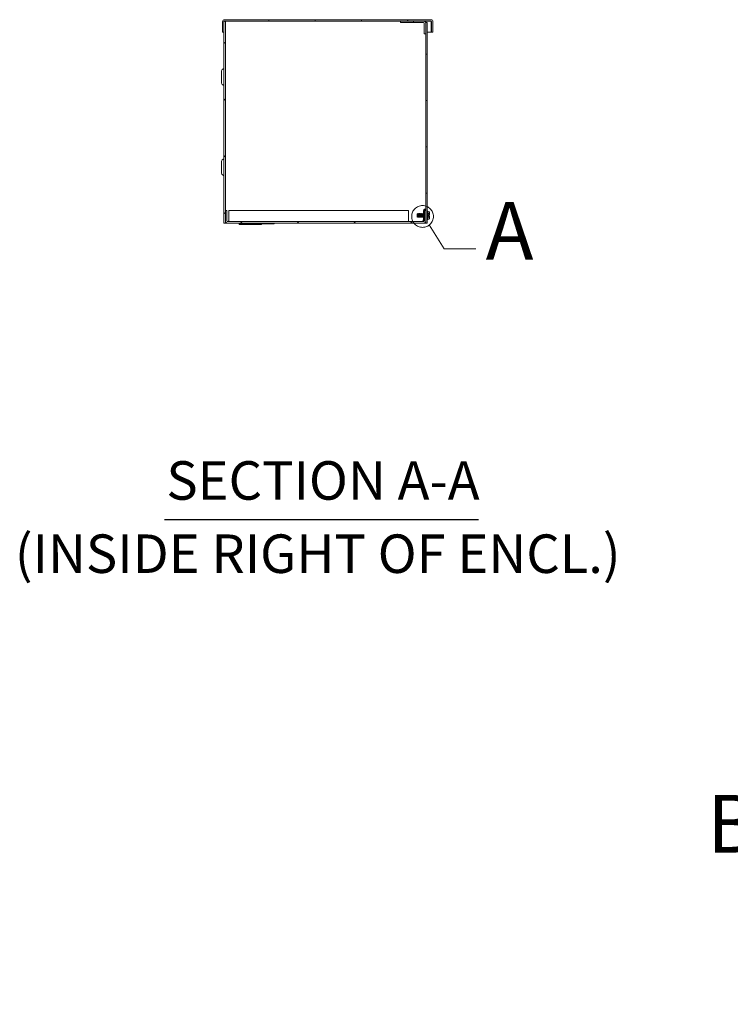
# Model space of a CAD drawing. Units: inches. Extents: x 6 to 263, y 10 to 166.
# Drawn here: x 9 to 45, y 37 to 86 of the extents above; entities that cross this region are included whole.
import ezdxf

# ---------------------------------------------------------------- set-up
doc = ezdxf.new("R2010")
doc.units = ezdxf.units.IN
doc.header["$LTSCALE"] = 16
doc.header["$MEASUREMENT"] = 0
doc.linetypes.add('DOUBLE_DASH_CHAIN', pattern=[1.2403, 0.6614, -0.0827, 0.1654, -0.0827, 0.1654, -0.0827])
for name, color, linetype, lineweight in [('Detail Boundary (ANSI)', 7, 'DOUBLE_DASH_CHAIN', 5), ('Hatch (ANSI)', 7, 'Continuous', 5), ('Symbol (ANSI)', 7, 'Continuous', 5), ('Visible (ANSI)', 7, 'Continuous', 5)]:
    doc.layers.add(name, color=color, linetype=linetype, lineweight=lineweight)
doc.styles.add('DEFAULT-ANSI', font='tahoma.ttf')
doc.styles.add('Label Text (ANSI)', font='tahoma.ttf')
doc.styles.add('Text Style168', font='tahoma.ttf')

# ---------------------------------------------------------------- blocks, each defined once
blk = doc.blocks.new('2dDetail0')
at = {"layer": 'Detail Boundary (ANSI)', "linetype": 'Continuous'}
for p, q in [((1.8638, 4.7245), (1.9108, 4.6498)), ((1.9108, 4.6498), (2.0092, 4.6498))]:
    blk.add_line(p, q, dxfattribs=at)
at = {"layer": 'Detail Boundary (ANSI)', "ltscale": 0.067468}
blk.add_circle((1.8429, 4.7511), 0.0339, dxfattribs=at)
at = {"layer": 'Detail Boundary (ANSI)', "insert": (2.0396, 4.5598), "char_height": 0.18, "attachment_point": 7, "style": 'Label Text (ANSI)'}
blk.add_mtext('A', dxfattribs=at)
blk = doc.blocks.new('2dDetail1')
at = {"layer": 'Detail Boundary (ANSI)', "linetype": 'Continuous'}
for p, q in [((2.9876, 2.8025), (2.8892, 2.8025)), ((3.2204, 2.5706), (2.9876, 2.8025)), ((3.2341, 2.5844), (3.2066, 2.5568)), ((3.2898, 2.5014), (3.2341, 2.5844)), ((3.2066, 2.5568), (3.2898, 2.5014)), ((3.2204, 2.5706), (3.2898, 2.5014))]:
    blk.add_line(p, q, dxfattribs=at)
at = {"layer": 'Detail Boundary (ANSI)', "linetype": 'Continuous', "flags": 128}
blk.add_lwpolyline([(3.2066, 2.5568), (3.2898, 2.5014), (3.2341, 2.5844), (3.2066, 2.5568)], dxfattribs=at)
at = {"layer": 'Detail Boundary (ANSI)', "ltscale": 0.50701, "flags": 128}
blk.add_lwpolyline([(3.2898, 2.2962), (4.0279, 2.2962), (4.0279, 2.5014), (3.2898, 2.5014), (3.2898, 2.2962)], dxfattribs=at)
at = {"layer": 'Detail Boundary (ANSI)'}
blk.add_solid([(3.2066, 2.5568), (3.2898, 2.5014), (3.2341, 2.5844), (3.2066, 2.5568)], dxfattribs=at)
at = {"layer": 'Detail Boundary (ANSI)', "insert": (2.7298, 2.7125), "char_height": 0.18, "attachment_point": 7, "style": 'Label Text (ANSI)'}
blk.add_mtext('B', dxfattribs=at)

msp = doc.modelspace()

# ---------------------------------------------------------------- hatches: boundary and pattern name
at = {"layer": 'Hatch (ANSI)'}
h = msp.add_hatch(dxfattribs=at)
h.set_pattern_fill('ANSI31', color=256, scale=16, angle=15, style=0)
edge = h.paths.add_edge_path()
edge.add_line((19.57946, 85.20243), (19.57946, 85.72218))
edge.add_ellipse((19.61071, 85.72218), major_axis=(-0.03125, 0), ratio=1, start_angle=270, end_angle=360, ccw=False)
edge.add_line((19.61071, 85.75343), (19.65346, 85.75343))
edge.add_line((19.65346, 85.75343), (28.39196, 85.75343))
edge.add_line((28.39196, 85.75343), (29.53671, 85.75343))
edge.add_line((29.53671, 85.75343), (29.90021, 85.75343))
edge.add_ellipse((29.90021, 85.72218), major_axis=(0, 0.03125), ratio=1, start_angle=270, end_angle=360, ccw=False)
edge.add_line((29.93146, 85.72218), (29.93146, 85.20243))
edge.add_line((29.93146, 85.20243), (30.00546, 85.20243))
edge.add_line((30.00546, 85.20243), (30.00546, 85.72218))
edge.add_ellipse((29.90021, 85.72218), major_axis=(0.10525, 0), ratio=1, start_angle=0, end_angle=90)
edge.add_line((29.90021, 85.82743), (19.61071, 85.82743))
edge.add_ellipse((19.61071, 85.72218), major_axis=(0, 0.10525), ratio=1, start_angle=0, end_angle=90)
edge.add_line((19.50546, 85.72218), (19.50546, 85.20243))
edge.add_line((19.50546, 85.20243), (19.57946, 85.20243))
h = msp.add_hatch(dxfattribs=at)
h.set_pattern_fill('ANSI31', color=256, scale=16, style=0)
h.paths.add_polyline_path([(19.57946, 85.75343), (19.57946, 85.72218), (19.57946, 85.20243), (19.57946, 75.69093), (19.65346, 75.69093), (19.65346, 75.79618), (19.65346, 76.31593), (19.65346, 85.75343), (19.61071, 85.75343)])
h = msp.add_hatch(dxfattribs=at)
h.set_pattern_fill('ANSI31', color=256, scale=16, angle=75, style=0)
edge = h.paths.add_edge_path()
edge.add_line((29.56796, 85.64818), (29.56796, 85.12843))
edge.add_line((29.56796, 85.12843), (29.64196, 85.12843))
edge.add_line((29.64196, 85.12843), (29.64196, 85.64818))
edge.add_ellipse((29.53671, 85.64818), major_axis=(0.10525, 0), ratio=1, start_angle=0, end_angle=90)
edge.add_line((29.53671, 85.75343), (28.39196, 85.75343))
edge.add_line((28.39196, 85.75343), (28.39196, 85.67943))
edge.add_line((28.39196, 85.67943), (29.53671, 85.67943))
edge.add_ellipse((29.53671, 85.64818), major_axis=(0, 0.03125), ratio=1, start_angle=270, end_angle=360, ccw=False)
h = msp.add_hatch(dxfattribs=at)
h.set_pattern_fill('ANSI31', color=256, scale=16, angle=-15, style=0)
h.paths.add_polyline_path([(29.64196, 75.69093), (29.71596, 75.69093), (29.71596, 85.69093), (29.64196, 85.69093), (29.64196, 85.64818), (29.64196, 85.12843), (29.64196, 76.31593), (29.64196, 75.74834)])
h = msp.add_hatch(dxfattribs=at)
h.set_pattern_fill('ANSI31', color=256, scale=16, angle=90, style=0)
edge = h.paths.add_edge_path()
edge.add_line((19.72746, 75.79618), (19.72746, 76.31593))
edge.add_line((19.72746, 76.31593), (19.65346, 76.31593))
edge.add_line((19.65346, 76.31593), (19.65346, 75.79618))
edge.add_ellipse((19.75871, 75.79618), major_axis=(-0.10525, 0), ratio=1, start_angle=0, end_angle=90)
edge.add_line((19.75871, 75.69093), (29.54821, 75.69093))
edge.add_ellipse((29.54821, 75.79618), major_axis=(0, -0.10525), ratio=1, start_angle=0, end_angle=62.965922)
edge.add_ellipse((29.54821, 75.79618), major_axis=(0.09375, -0.04784), ratio=1, start_angle=0, end_angle=27.034078)
edge.add_line((29.65346, 75.79618), (29.65346, 76.31593))
edge.add_line((29.65346, 76.31593), (29.64196, 76.31593))
edge.add_line((29.64196, 76.31593), (29.57946, 76.31593))
edge.add_line((29.57946, 76.31593), (29.57946, 75.79618))
edge.add_ellipse((29.54821, 75.79618), major_axis=(0.03125, 0), ratio=1, start_angle=270, end_angle=360, ccw=False)
edge.add_line((29.54821, 75.76493), (19.75871, 75.76493))
edge.add_ellipse((19.75871, 75.79618), major_axis=(0, -0.03125), ratio=1, start_angle=270, end_angle=360, ccw=False)

# ---------------------------------------------------------------- linework, layer by layer
at = {"layer": 'Symbol (ANSI)', "lineweight": 30}
msp.add_line((16.60724, 60.90431), (32.27842, 60.90431), dxfattribs=at)
at = {"layer": 'Visible (ANSI)'}
for p, q in [((19.50546, 85.72218), (19.50546, 85.20243)), ((19.57946, 85.75343), (19.57946, 75.69093)), ((19.65346, 85.75343), (19.57946, 85.75343)), ((19.57946, 85.20243), (19.57946, 85.72218)), ((29.90021, 85.82743), (19.61071, 85.82743)), ((19.61071, 85.75343), (29.90021, 85.75343)), ((19.65346, 75.69093), (19.65346, 85.75343)), ((29.53671, 85.75343), (28.39196, 85.75343)), ((28.39196, 85.75343), (28.39196, 85.67943)), ((28.39196, 85.67943), (29.53671, 85.67943)), ((29.56796, 85.64818), (29.56796, 85.12843)), ((29.64196, 85.75343), (29.64196, 85.69093)), ((29.71596, 85.69093), (29.64196, 85.69093)), ((29.64196, 85.69093), (29.64196, 75.69093)), ((29.64196, 85.12843), (29.64196, 85.64818)), ((29.71596, 75.69093), (29.71596, 85.69093)), ((29.92042, 85.72218), (29.92042, 85.20243)), ((29.93146, 85.72218), (29.93146, 85.20243)), ((30.00546, 85.20243), (30.00546, 85.72218)), ((19.50546, 85.20243), (19.57946, 85.20243)), ((29.56796, 85.12843), (29.64196, 85.12843)), ((29.71596, 85.20243), (29.92042, 85.20243)), ((29.93146, 85.20243), (30.00546, 85.20243)), ((19.45446, 83.27801), (19.45446, 82.66635)), ((19.49196, 83.34296), (19.57896, 83.39319)), ((19.49196, 82.6014), (19.57896, 82.55117)), ((19.45446, 78.77801), (19.45446, 78.16635)), ((19.49196, 78.84296), (19.57896, 78.89319)), ((19.49196, 78.1014), (19.57896, 78.05117)), ((19.72746, 76.31593), (19.65346, 76.31593)), ((19.65346, 76.31593), (19.65346, 75.79618)), ((19.72746, 75.79618), (19.72746, 76.31593)), ((28.77846, 76.31593), (19.81585, 76.31593)), ((19.81585, 75.79618), (19.81585, 76.31593)), ((28.77846, 76.31593), (28.77846, 75.79618)), ((29.21596, 76.14125), (29.22718, 76.15246)), ((29.21596, 76.14125), (29.21596, 75.99812)), ((29.2355, 76.14452), (29.23187, 76.14452)), ((29.24667, 76.16468), (29.25166, 76.16468)), ((29.26675, 76.14452), (29.26312, 76.14452)), ((29.27792, 76.16468), (29.28291, 76.16468)), ((29.298, 76.14452), (29.29437, 76.14452)), ((29.30917, 76.16468), (29.31416, 76.16468)), ((29.32925, 76.14452), (29.32562, 76.14452)), ((29.34042, 76.16468), (29.34541, 76.16468)), ((29.3605, 76.14452), (29.35687, 76.14452)), ((29.37167, 76.16468), (29.37666, 76.16468)), ((29.39175, 76.14452), (29.38812, 76.14452)), ((29.40292, 76.16468), (29.40791, 76.16468)), ((29.423, 76.14452), (29.41937, 76.14452)), ((29.43417, 76.16468), (29.43916, 76.16468)), ((29.45425, 76.14452), (29.45062, 76.14452)), ((29.46542, 76.16468), (29.47041, 76.16468)), ((29.4855, 76.14452), (29.48187, 76.14452)), ((29.49667, 76.16468), (29.50166, 76.16468)), ((29.51675, 76.14452), (29.51312, 76.14452)), ((29.52792, 76.16468), (29.52846, 76.16468)), ((29.52846, 76.00343), (29.52846, 76.31593)), ((29.54746, 76.25398), (29.54746, 76.32368)), ((29.56946, 76.32368), (29.56946, 76.27714)), ((29.65346, 76.31593), (29.57946, 76.31593)), ((29.57946, 76.31593), (29.57946, 75.79618)), ((29.63146, 76.31593), (29.63146, 76.32368)), ((29.65346, 75.79618), (29.65346, 76.31593)), ((29.74696, 76.27668), (29.71596, 76.27668)), ((29.74696, 76.27668), (29.74696, 75.86268)), ((29.81179, 76.2501), (29.74696, 76.2501)), ((29.81179, 76.15989), (29.74696, 76.15989)), ((29.77596, 76.09312), (29.77596, 76.04625)), ((29.77596, 76.09312), (29.83422, 76.09312)), ((29.83596, 76.22593), (29.81179, 76.2501)), ((29.83596, 76.09312), (29.83422, 76.09312)), ((29.83596, 76.22593), (29.83596, 76.205)), ((29.83596, 76.205), (29.83596, 76.09312)), ((19.57946, 75.69093), (19.65346, 75.69093)), ((19.68471, 75.69093), (19.65346, 75.69093)), ((19.75871, 75.69093), (19.68471, 75.69093)), ((29.54821, 75.76493), (19.75871, 75.76493)), ((19.75871, 75.69093), (29.54821, 75.69093)), ((20.33231, 75.65393), (20.33231, 75.69093)), ((21.70161, 75.65393), (20.33231, 75.65393)), ((20.33294, 75.65393), (20.33294, 75.61693)), ((21.45097, 75.61693), (20.33294, 75.61693)), ((21.45097, 75.65393), (21.45097, 75.61693)), ((21.45097, 75.65393), (21.45097, 75.61693)), ((21.45097, 75.61693), (21.45097, 75.61693)), ((21.70161, 75.69093), (21.70161, 75.65393)), ((21.70161, 75.65393), (21.70162, 75.65393)), ((21.70162, 75.65393), (21.70162, 75.69093)), ((22.07633, 75.65393), (21.70162, 75.65393)), ((22.07637, 75.65393), (22.07633, 75.65393)), ((22.07637, 75.68036), (22.07637, 75.65393)), ((28.77846, 75.79618), (28.77846, 75.76493)), ((29.21596, 75.99812), (29.21924, 75.99485)), ((29.21924, 75.99549), (29.21924, 75.99485)), ((29.2196, 75.99485), (29.21924, 75.99485)), ((29.21939, 75.99522), (29.2193, 75.99537)), ((29.22066, 75.99343), (29.23724, 75.97685)), ((29.25084, 75.99485), (29.24721, 75.99485)), ((29.2623, 75.97468), (29.26729, 75.97468)), ((29.28209, 75.99485), (29.27846, 75.99485)), ((29.29355, 75.97468), (29.29854, 75.97468)), ((29.31334, 75.99485), (29.30971, 75.99485)), ((29.3248, 75.97468), (29.32979, 75.97468)), ((29.34459, 75.99485), (29.34096, 75.99485)), ((29.35605, 75.97468), (29.36104, 75.97468)), ((29.37584, 75.99485), (29.37221, 75.99485)), ((29.3873, 75.97468), (29.39229, 75.97468)), ((29.40709, 75.99485), (29.40346, 75.99485)), ((29.41855, 75.97468), (29.42354, 75.97468)), ((29.43834, 75.99485), (29.43471, 75.99485)), ((29.4498, 75.97468), (29.45479, 75.97468)), ((29.46959, 75.99485), (29.46596, 75.99485)), ((29.48105, 75.97468), (29.48604, 75.97468)), ((29.50084, 75.99485), (29.49721, 75.99485)), ((29.5073, 75.79221), (29.52846, 75.85036)), ((29.52797, 75.78468), (29.5073, 75.79221)), ((29.5123, 75.97468), (29.51729, 75.97468)), ((29.53826, 75.81296), (29.52797, 75.78468)), ((29.52846, 76.00343), (29.52846, 75.83568)), ((29.64196, 75.69093), (29.54821, 75.69093)), ((29.57534, 75.80443), (29.55971, 75.80443)), ((29.57534, 75.80443), (29.57946, 75.80443)), ((29.64196, 75.69093), (29.71596, 75.69093)), ((29.74696, 75.86268), (29.71596, 75.86268)), ((29.81179, 75.97947), (29.74696, 75.97947)), ((29.81179, 75.88926), (29.74696, 75.88926)), ((29.77596, 76.04625), (29.83422, 76.04625)), ((29.83596, 75.91343), (29.81179, 75.88926)), ((29.83422, 76.04625), (29.83596, 76.04625)), ((29.83596, 76.04625), (29.83596, 75.93437)), ((29.83596, 75.93437), (29.83596, 75.91343))]:
    msp.add_line(p, q, dxfattribs=at)
for centre, radius, start, end in [((19.61071, 85.72218), 0.10525, 90, 180), ((19.61071, 85.72218), 0.03125, 90, 180), ((29.53671, 85.64818), 0.10525, 0, 90), ((29.53671, 85.64818), 0.03125, 0, 90), ((29.90021, 85.72218), 0.10525, 0, 90), ((29.90021, 85.72218), 0.03125, 0, 90), ((19.52946, 83.27801), 0.075, 120, 180), ((19.57846, 83.39406), 0.001, 300, 0), ((19.52946, 82.66635), 0.075, 180, 240), ((19.57846, 82.55031), 0.001, 0, 60), ((19.52946, 78.77801), 0.075, 120, 180), ((19.57846, 78.89406), 0.001, 300, 0), ((19.52946, 78.16635), 0.075, 180, 240), ((19.57846, 78.05031), 0.001, 0, 60), ((29.66971, 76.06968), 0.16625, 148.170804, 162.62202), ((29.60046, 76.32368), 0.053, 38.462183, 180), ((29.60046, 76.32368), 0.031, 0, 180), ((19.75871, 75.79618), 0.10525, 180, 270), ((19.75871, 75.79618), 0.03125, 180, 270), ((29.66971, 76.06968), 0.16625, 200.861567, 211.829196), ((29.55971, 75.83568), 0.03125, 180, 270), ((29.54821, 75.79618), 0.10525, 270, 0), ((29.54821, 75.79618), 0.03125, 270, 0)]:
    msp.add_arc(centre, radius, start, end, dxfattribs=at)
for points, knots in [([(29.90021, 85.75343), (29.90657, 85.75343), (29.91293, 85.7403), (29.91929, 85.72491), (29.91967, 85.724), (29.92004, 85.72309), (29.92042, 85.72218)], [0, 0, 0, 0, 1.48347479, 1.48347479, 1.48347479, 1.57079633, 1.57079633, 1.57079633, 1.57079633]), ([(29.23221, 76.06968), (29.23172, 76.08387), (29.2313, 76.09456), (29.2306, 76.11135), (29.23019, 76.12037), (29.22929, 76.1381), (29.22885, 76.14339), (29.22814, 76.15031), (29.22772, 76.15241), (29.22728, 76.15253), (29.22723, 76.15251), (29.22718, 76.15247)], [-0.2805186507, -0.2805186507, -0.2805186507, -0.2805186507, -0.2697388864, -0.2697388864, -0.2541165258, -0.2541165258, -0.2335410444, -0.2335410444, -0.2056240663, -0.2056240663, -0.2020751208, -0.2020751208, -0.2020751208, -0.2020751208]), ([(29.25449, 76.06968), (29.25328, 76.09392), (29.25178, 76.11972), (29.25058, 76.13686), (29.24938, 76.154), (29.24788, 76.16468), (29.24667, 76.16468), (29.24653, 76.16468), (29.24638, 76.16453), (29.24623, 76.16423)], [0.916985595, 0.916985595, 0.916985595, 0.916985595, 0.9232355932, 0.9232355932, 0.9232355932, 0.9294855932, 0.9294855932, 0.9294855932, 0.9302331282, 0.9302331282, 0.9302331282, 0.9302331282]), ([(29.28574, 76.06968), (29.28453, 76.09392), (29.28303, 76.11972), (29.28183, 76.13686), (29.28063, 76.154), (29.27913, 76.16468), (29.27792, 76.16468), (29.27778, 76.16468), (29.27763, 76.16453), (29.27748, 76.16423)], [0.866985595, 0.866985595, 0.866985595, 0.866985595, 0.8732355932, 0.8732355932, 0.8732355932, 0.8794855932, 0.8794855932, 0.8794855932, 0.8802331282, 0.8802331282, 0.8802331282, 0.8802331282]), ([(29.31699, 76.06968), (29.31578, 76.09392), (29.31428, 76.11972), (29.31308, 76.13686), (29.31188, 76.154), (29.31038, 76.16468), (29.30917, 76.16468), (29.30903, 76.16468), (29.30888, 76.16453), (29.30873, 76.16423)], [0.816985595, 0.816985595, 0.816985595, 0.816985595, 0.8232355932, 0.8232355932, 0.8232355932, 0.8294855932, 0.8294855932, 0.8294855932, 0.8302331282, 0.8302331282, 0.8302331282, 0.8302331282]), ([(29.34824, 76.06968), (29.34703, 76.09392), (29.34553, 76.11972), (29.34433, 76.13686), (29.34313, 76.154), (29.34163, 76.16468), (29.34042, 76.16468), (29.34028, 76.16468), (29.34013, 76.16453), (29.33998, 76.16423)], [0.766985595, 0.766985595, 0.766985595, 0.766985595, 0.7732355932, 0.7732355932, 0.7732355932, 0.7794855932, 0.7794855932, 0.7794855932, 0.7802331282, 0.7802331282, 0.7802331282, 0.7802331282]), ([(29.37949, 76.06968), (29.37828, 76.09392), (29.37678, 76.11972), (29.37558, 76.13686), (29.37438, 76.154), (29.37288, 76.16468), (29.37167, 76.16468), (29.37153, 76.16468), (29.37138, 76.16453), (29.37123, 76.16423)], [0.716985595, 0.716985595, 0.716985595, 0.716985595, 0.7232355932, 0.7232355932, 0.7232355932, 0.7294855932, 0.7294855932, 0.7294855932, 0.7302331282, 0.7302331282, 0.7302331282, 0.7302331282]), ([(29.41074, 76.06968), (29.40953, 76.09392), (29.40803, 76.11972), (29.40683, 76.13686), (29.40563, 76.154), (29.40413, 76.16468), (29.40292, 76.16468), (29.40278, 76.16468), (29.40263, 76.16453), (29.40248, 76.16423)], [0.666985595, 0.666985595, 0.666985595, 0.666985595, 0.6732355932, 0.6732355932, 0.6732355932, 0.6794855932, 0.6794855932, 0.6794855932, 0.6802331282, 0.6802331282, 0.6802331282, 0.6802331282]), ([(29.44199, 76.06968), (29.44078, 76.09392), (29.43928, 76.11972), (29.43808, 76.13686), (29.43688, 76.154), (29.43538, 76.16468), (29.43417, 76.16468), (29.43403, 76.16468), (29.43388, 76.16453), (29.43373, 76.16423)], [0.616985595, 0.616985595, 0.616985595, 0.616985595, 0.6232355932, 0.6232355932, 0.6232355932, 0.6294855932, 0.6294855932, 0.6294855932, 0.6302331282, 0.6302331282, 0.6302331282, 0.6302331282]), ([(29.47324, 76.06968), (29.47203, 76.09392), (29.47053, 76.11972), (29.46933, 76.13686), (29.46813, 76.154), (29.46663, 76.16468), (29.46542, 76.16468), (29.46528, 76.16468), (29.46513, 76.16453), (29.46498, 76.16423)], [0.566985595, 0.566985595, 0.566985595, 0.566985595, 0.5732355932, 0.5732355932, 0.5732355932, 0.5794855932, 0.5794855932, 0.5794855932, 0.5802331282, 0.5802331282, 0.5802331282, 0.5802331282]), ([(29.50449, 76.06968), (29.50328, 76.09392), (29.50178, 76.11972), (29.50058, 76.13686), (29.49938, 76.154), (29.49788, 76.16468), (29.49667, 76.16468), (29.49653, 76.16468), (29.49638, 76.16453), (29.49623, 76.16423)], [0.516985595, 0.516985595, 0.516985595, 0.516985595, 0.5232355932, 0.5232355932, 0.5232355932, 0.5294855932, 0.5294855932, 0.5294855932, 0.5302331282, 0.5302331282, 0.5302331282, 0.5302331282]), ([(29.52846, 76.16402), (29.52828, 76.16446), (29.5281, 76.16468), (29.52792, 76.16468), (29.52778, 76.16468), (29.52763, 76.16453), (29.52748, 76.16423)], [0.47857675137, 0.47857675137, 0.47857675137, 0.47857675137, 0.4794855932, 0.4794855932, 0.4794855932, 0.48023312825, 0.48023312825, 0.48023312825, 0.48023312825]), ([(29.5475, 76.31593), (29.54253, 76.31593), (29.53845, 76.31593), (29.53061, 76.31593), (29.52932, 76.31593), (29.52846, 76.31593)], [-0.608047681, -0.608047681, -0.608047681, -0.608047681, -0.541354514, -0.541354514, -0.407584325, -0.407584325, -0.407584325, -0.407584325]), ([(19.75871, 75.76493), (19.7767, 75.76493), (19.79469, 75.77806), (19.81268, 75.79346), (19.81373, 75.79436), (19.81479, 75.79527), (19.81585, 75.79618)], [0, 0, 0, 0, 1.48347479, 1.48347479, 1.48347479, 1.57079633, 1.57079633, 1.57079633, 1.57079633]), ([(22.07662, 75.69093), (22.07659, 75.69031), (22.07656, 75.68966), (22.07651, 75.68833), (22.07648, 75.68765), (22.07644, 75.68625), (22.07643, 75.68553), (22.0764, 75.68407), (22.07639, 75.68333), (22.07637, 75.68185), (22.07637, 75.6811), (22.07637, 75.68036)], [0.0854224756, 0.0854224756, 0.0854224756, 0.0854224756, 0.0913244996, 0.0913244996, 0.0972265235, 0.0972265235, 0.1031285474, 0.1031285474, 0.1090305714, 0.1090305714, 0.1149325953, 0.1149325953, 0.1149325953, 0.1149325953]), ([(29.23753, 75.97697), (29.23739, 75.97672), (29.23727, 75.97675), (29.23674, 75.97776), (29.23631, 75.98097), (29.23539, 75.99234), (29.23497, 76.00024), (29.23423, 76.01684), (29.23382, 76.02646), (29.23292, 76.04964), (29.2325, 76.06121), (29.23221, 76.06968)], [-0.231669526, -0.231669526, -0.231669526, -0.231669526, -0.217248219, -0.217248219, -0.169083929, -0.169083929, -0.117217862, -0.117217862, -0.064634108, -0.064634108, -0.000001, -0.000001, -0.000001, -0.000001]), ([(29.2623, 75.97468), (29.26109, 75.97468), (29.25959, 75.98537), (29.25839, 76.00251), (29.25719, 76.01965), (29.25569, 76.04545), (29.25449, 76.06968)], [0.904485595, 0.904485595, 0.904485595, 0.904485595, 0.9107355932, 0.9107355932, 0.9107355932, 0.916985595, 0.916985595, 0.916985595, 0.916985595]), ([(29.25947, 76.06968), (29.26068, 76.04545), (29.26218, 76.01965), (29.26338, 76.00251), (29.26458, 75.98537), (29.26608, 75.97468), (29.26729, 75.97468), (29.26743, 75.97468), (29.26758, 75.97484), (29.26773, 75.97513)], [0.1249999982, 0.1249999982, 0.1249999982, 0.1249999982, 0.1312499997, 0.1312499997, 0.1312499997, 0.1375, 0.1375, 0.1375, 0.1382475314, 0.1382475314, 0.1382475314, 0.1382475314]), ([(29.29355, 75.97468), (29.29234, 75.97468), (29.29084, 75.98537), (29.28964, 76.00251), (29.28844, 76.01965), (29.28694, 76.04545), (29.28574, 76.06968)], [0.854485595, 0.854485595, 0.854485595, 0.854485595, 0.8607355932, 0.8607355932, 0.8607355932, 0.866985595, 0.866985595, 0.866985595, 0.866985595]), ([(29.29072, 76.06968), (29.29193, 76.04545), (29.29343, 76.01965), (29.29463, 76.00251), (29.29583, 75.98537), (29.29733, 75.97468), (29.29854, 75.97468), (29.29868, 75.97468), (29.29883, 75.97484), (29.29898, 75.97513)], [0.1749999982, 0.1749999982, 0.1749999982, 0.1749999982, 0.1812499997, 0.1812499997, 0.1812499997, 0.1875, 0.1875, 0.1875, 0.1882475314, 0.1882475314, 0.1882475314, 0.1882475314]), ([(29.3248, 75.97468), (29.32359, 75.97468), (29.32209, 75.98537), (29.32089, 76.00251), (29.31969, 76.01965), (29.31819, 76.04545), (29.31699, 76.06968)], [0.804485595, 0.804485595, 0.804485595, 0.804485595, 0.8107355932, 0.8107355932, 0.8107355932, 0.816985595, 0.816985595, 0.816985595, 0.816985595]), ([(29.32197, 76.06968), (29.32318, 76.04545), (29.32468, 76.01965), (29.32588, 76.00251), (29.32708, 75.98537), (29.32858, 75.97468), (29.32979, 75.97468), (29.32993, 75.97468), (29.33008, 75.97484), (29.33023, 75.97513)], [0.2249999982, 0.2249999982, 0.2249999982, 0.2249999982, 0.2312499997, 0.2312499997, 0.2312499997, 0.2375, 0.2375, 0.2375, 0.2382475314, 0.2382475314, 0.2382475314, 0.2382475314]), ([(29.35605, 75.97468), (29.35484, 75.97468), (29.35334, 75.98537), (29.35214, 76.00251), (29.35094, 76.01965), (29.34944, 76.04545), (29.34824, 76.06968)], [0.754485595, 0.754485595, 0.754485595, 0.754485595, 0.7607355932, 0.7607355932, 0.7607355932, 0.766985595, 0.766985595, 0.766985595, 0.766985595]), ([(29.35322, 76.06968), (29.35443, 76.04545), (29.35593, 76.01965), (29.35713, 76.00251), (29.35833, 75.98537), (29.35983, 75.97468), (29.36104, 75.97468), (29.36118, 75.97468), (29.36133, 75.97484), (29.36148, 75.97513)], [0.2749999982, 0.2749999982, 0.2749999982, 0.2749999982, 0.2812499997, 0.2812499997, 0.2812499997, 0.2875, 0.2875, 0.2875, 0.2882475314, 0.2882475314, 0.2882475314, 0.2882475314]), ([(29.3873, 75.97468), (29.38609, 75.97468), (29.38459, 75.98537), (29.38339, 76.00251), (29.38219, 76.01965), (29.38069, 76.04545), (29.37949, 76.06968)], [0.704485595, 0.704485595, 0.704485595, 0.704485595, 0.7107355932, 0.7107355932, 0.7107355932, 0.716985595, 0.716985595, 0.716985595, 0.716985595]), ([(29.38447, 76.06968), (29.38568, 76.04545), (29.38718, 76.01965), (29.38838, 76.00251), (29.38958, 75.98537), (29.39108, 75.97468), (29.39229, 75.97468), (29.39243, 75.97468), (29.39258, 75.97484), (29.39273, 75.97513)], [0.3249999982, 0.3249999982, 0.3249999982, 0.3249999982, 0.3312499997, 0.3312499997, 0.3312499997, 0.3375, 0.3375, 0.3375, 0.3382475314, 0.3382475314, 0.3382475314, 0.3382475314]), ([(29.41855, 75.97468), (29.41734, 75.97468), (29.41584, 75.98537), (29.41464, 76.00251), (29.41344, 76.01965), (29.41194, 76.04545), (29.41074, 76.06968)], [0.654485595, 0.654485595, 0.654485595, 0.654485595, 0.6607355932, 0.6607355932, 0.6607355932, 0.666985595, 0.666985595, 0.666985595, 0.666985595]), ([(29.41572, 76.06968), (29.41693, 76.04545), (29.41843, 76.01965), (29.41963, 76.00251), (29.42083, 75.98537), (29.42233, 75.97468), (29.42354, 75.97468), (29.42368, 75.97468), (29.42383, 75.97484), (29.42398, 75.97513)], [0.3749999982, 0.3749999982, 0.3749999982, 0.3749999982, 0.3812499997, 0.3812499997, 0.3812499997, 0.3875, 0.3875, 0.3875, 0.3882475314, 0.3882475314, 0.3882475314, 0.3882475314]), ([(29.4498, 75.97468), (29.44859, 75.97468), (29.44709, 75.98537), (29.44589, 76.00251), (29.44469, 76.01965), (29.44319, 76.04545), (29.44199, 76.06968)], [0.604485595, 0.604485595, 0.604485595, 0.604485595, 0.6107355932, 0.6107355932, 0.6107355932, 0.616985595, 0.616985595, 0.616985595, 0.616985595]), ([(29.44697, 76.06968), (29.44818, 76.04545), (29.44968, 76.01965), (29.45088, 76.00251), (29.45208, 75.98537), (29.45358, 75.97468), (29.45479, 75.97468), (29.45493, 75.97468), (29.45508, 75.97484), (29.45523, 75.97513)], [0.4249999982, 0.4249999982, 0.4249999982, 0.4249999982, 0.4312499997, 0.4312499997, 0.4312499997, 0.4375, 0.4375, 0.4375, 0.4382475314, 0.4382475314, 0.4382475314, 0.4382475314]), ([(29.48105, 75.97468), (29.47984, 75.97468), (29.47834, 75.98537), (29.47714, 76.00251), (29.47594, 76.01965), (29.47444, 76.04545), (29.47324, 76.06968)], [0.554485595, 0.554485595, 0.554485595, 0.554485595, 0.5607355932, 0.5607355932, 0.5607355932, 0.566985595, 0.566985595, 0.566985595, 0.566985595]), ([(29.47822, 76.06968), (29.47943, 76.04545), (29.48093, 76.01965), (29.48213, 76.00251), (29.48333, 75.98537), (29.48483, 75.97468), (29.48604, 75.97468), (29.48618, 75.97468), (29.48633, 75.97484), (29.48648, 75.97513)], [0.4749999982, 0.4749999982, 0.4749999982, 0.4749999982, 0.4812499997, 0.4812499997, 0.4812499997, 0.4875, 0.4875, 0.4875, 0.4882475314, 0.4882475314, 0.4882475314, 0.4882475314]), ([(29.5123, 75.97468), (29.51109, 75.97468), (29.50959, 75.98537), (29.50839, 76.00251), (29.50719, 76.01965), (29.50569, 76.04545), (29.50449, 76.06968)], [0.504485595, 0.504485595, 0.504485595, 0.504485595, 0.5107355932, 0.5107355932, 0.5107355932, 0.516985595, 0.516985595, 0.516985595, 0.516985595]), ([(29.50947, 76.06968), (29.51068, 76.04545), (29.51218, 76.01965), (29.51338, 76.00251), (29.51458, 75.98537), (29.51608, 75.97468), (29.51729, 75.97468), (29.51743, 75.97468), (29.51758, 75.97484), (29.51773, 75.97513)], [0.5249999982, 0.5249999982, 0.5249999982, 0.5249999982, 0.5312499997, 0.5312499997, 0.5312499997, 0.5375, 0.5375, 0.5375, 0.5382475314, 0.5382475314, 0.5382475314, 0.5382475314])]:
    msp.add_open_spline(points, degree=3, knots=knots, dxfattribs=at)
for points in [[(29.92042, 85.72218), (29.91934, 85.73102), (29.91825, 85.73982), (29.91717, 85.74834)], [(29.22751, 76.15233), (29.22906, 76.14955), (29.23061, 76.14677), (29.23216, 76.144)], [(29.23522, 76.14452), (29.23889, 76.1511), (29.24256, 76.15769), (29.24623, 76.16428)], [(29.2521, 76.16428), (29.25587, 76.15752), (29.25964, 76.15076), (29.26341, 76.144)], [(29.26647, 76.14452), (29.27014, 76.1511), (29.27381, 76.15769), (29.27748, 76.16428)], [(29.28335, 76.16428), (29.28712, 76.15752), (29.29089, 76.15076), (29.29466, 76.144)], [(29.29772, 76.14452), (29.30139, 76.1511), (29.30506, 76.15769), (29.30873, 76.16428)], [(29.3146, 76.16428), (29.31837, 76.15752), (29.32214, 76.15076), (29.32591, 76.144)], [(29.32897, 76.14452), (29.33264, 76.1511), (29.33631, 76.15769), (29.33998, 76.16428)], [(29.34585, 76.16428), (29.34962, 76.15752), (29.35339, 76.15076), (29.35716, 76.144)], [(29.36022, 76.14452), (29.36389, 76.1511), (29.36756, 76.15769), (29.37123, 76.16428)], [(29.3771, 76.16428), (29.38087, 76.15752), (29.38464, 76.15076), (29.38841, 76.144)], [(29.39147, 76.14452), (29.39514, 76.1511), (29.39881, 76.15769), (29.40248, 76.16428)], [(29.40835, 76.16428), (29.41212, 76.15752), (29.41589, 76.15076), (29.41966, 76.144)], [(29.42272, 76.14452), (29.42639, 76.1511), (29.43006, 76.15769), (29.43373, 76.16428)], [(29.4396, 76.16428), (29.44337, 76.15752), (29.44714, 76.15076), (29.45091, 76.144)], [(29.45397, 76.14452), (29.45764, 76.1511), (29.46131, 76.15769), (29.46498, 76.16428)], [(29.47085, 76.16428), (29.47462, 76.15752), (29.47839, 76.15076), (29.48216, 76.144)], [(29.48522, 76.14452), (29.48889, 76.1511), (29.49256, 76.15769), (29.49623, 76.16428)], [(29.5021, 76.16428), (29.50587, 76.15752), (29.50964, 76.15076), (29.51341, 76.144)], [(29.51647, 76.14452), (29.52014, 76.1511), (29.52381, 76.15769), (29.52748, 76.16428)], [(29.21924, 75.99549), (29.21977, 75.9945), (29.22024, 75.99384), (29.22067, 75.99342)], [(29.24749, 75.99485), (29.24417, 75.98889), (29.24085, 75.98293), (29.23753, 75.97697)], [(29.26185, 75.97509), (29.25809, 75.98185), (29.25432, 75.98861), (29.25055, 75.99537)], [(29.27874, 75.99485), (29.27507, 75.98826), (29.2714, 75.98168), (29.26773, 75.97509)], [(29.2931, 75.97509), (29.28934, 75.98185), (29.28557, 75.98861), (29.2818, 75.99537)], [(29.30999, 75.99485), (29.30632, 75.98826), (29.30265, 75.98168), (29.29898, 75.97509)], [(29.32435, 75.97509), (29.32059, 75.98185), (29.31682, 75.98861), (29.31305, 75.99537)], [(29.34124, 75.99485), (29.33757, 75.98826), (29.3339, 75.98168), (29.33023, 75.97509)], [(29.3556, 75.97509), (29.35184, 75.98185), (29.34807, 75.98861), (29.3443, 75.99537)], [(29.37249, 75.99485), (29.36882, 75.98826), (29.36515, 75.98168), (29.36148, 75.97509)], [(29.38685, 75.97509), (29.38309, 75.98185), (29.37932, 75.98861), (29.37555, 75.99537)], [(29.40374, 75.99485), (29.40007, 75.98826), (29.3964, 75.98168), (29.39273, 75.97509)], [(29.4181, 75.97509), (29.41434, 75.98185), (29.41057, 75.98861), (29.4068, 75.99537)], [(29.43499, 75.99485), (29.43132, 75.98826), (29.42765, 75.98168), (29.42398, 75.97509)], [(29.44935, 75.97509), (29.44559, 75.98185), (29.44182, 75.98861), (29.43805, 75.99537)], [(29.46624, 75.99485), (29.46257, 75.98826), (29.4589, 75.98168), (29.45523, 75.97509)], [(29.4806, 75.97509), (29.47684, 75.98185), (29.47307, 75.98861), (29.4693, 75.99537)], [(29.49749, 75.99485), (29.49382, 75.98826), (29.49015, 75.98168), (29.48648, 75.97509)], [(29.51185, 75.97509), (29.50809, 75.98185), (29.50432, 75.98861), (29.50055, 75.99537)], [(29.52492, 75.98799), (29.52252, 75.98369), (29.52012, 75.97939), (29.51773, 75.97509)]]:
    msp.add_open_spline(points, degree=3, dxfattribs=at)
for points, weights, knots in [([(29.23216, 76.144), (29.23386, 76.14095), (29.2355, 76.1226), (29.23745, 76.10068), (29.2394, 76.06968), (29.24135, 76.03868), (29.24331, 76.01677), (29.24526, 75.99485), (29.24721, 75.99485)], [0.980335065808, 0.935479807813, 1, 0.923879532511, 1, 0.923879532511, 1, 0.92387955465, 0.999999955723], [0.0634524603, 0.0634524603, 0.0634524603, 0.06875, 0.06875, 0.075, 0.075, 0.08125, 0.08125, 0.0874999982, 0.0874999982, 0.0874999982]), ([(29.26341, 76.144), (29.26511, 76.14095), (29.26675, 76.1226), (29.2687, 76.10068), (29.27065, 76.06968), (29.2726, 76.03868), (29.27456, 76.01677), (29.27651, 75.99485), (29.27846, 75.99485)], [0.980335065808, 0.935479807813, 1, 0.923879532511, 1, 0.923879532511, 1, 0.92387955465, 0.999999955723], [0.1134524603, 0.1134524603, 0.1134524603, 0.11875, 0.11875, 0.125, 0.125, 0.13125, 0.13125, 0.1374999982, 0.1374999982, 0.1374999982]), ([(29.29466, 76.144), (29.29636, 76.14095), (29.298, 76.1226), (29.29995, 76.10068), (29.3019, 76.06968), (29.30385, 76.03868), (29.30581, 76.01677), (29.30776, 75.99485), (29.30971, 75.99485)], [0.980335065808, 0.935479807813, 1, 0.923879532511, 1, 0.923879532511, 1, 0.92387955465, 0.999999955723], [0.1634524603, 0.1634524603, 0.1634524603, 0.16875, 0.16875, 0.175, 0.175, 0.18125, 0.18125, 0.1874999982, 0.1874999982, 0.1874999982]), ([(29.32591, 76.144), (29.32761, 76.14095), (29.32925, 76.1226), (29.3312, 76.10068), (29.33315, 76.06968), (29.3351, 76.03868), (29.33706, 76.01677), (29.33901, 75.99485), (29.34096, 75.99485)], [0.980335065808, 0.935479807813, 1, 0.923879532511, 1, 0.923879532511, 1, 0.92387955465, 0.999999955723], [0.2134524603, 0.2134524603, 0.2134524603, 0.21875, 0.21875, 0.225, 0.225, 0.23125, 0.23125, 0.2374999982, 0.2374999982, 0.2374999982]), ([(29.35716, 76.144), (29.35886, 76.14095), (29.3605, 76.1226), (29.36245, 76.10068), (29.3644, 76.06968), (29.36635, 76.03868), (29.36831, 76.01677), (29.37026, 75.99485), (29.37221, 75.99485)], [0.980335065808, 0.935479807813, 1, 0.923879532511, 1, 0.923879532511, 1, 0.92387955465, 0.999999955723], [0.2634524603, 0.2634524603, 0.2634524603, 0.26875, 0.26875, 0.275, 0.275, 0.28125, 0.28125, 0.2874999982, 0.2874999982, 0.2874999982]), ([(29.38841, 76.144), (29.39011, 76.14095), (29.39175, 76.1226), (29.3937, 76.10068), (29.39565, 76.06968), (29.3976, 76.03868), (29.39956, 76.01677), (29.40151, 75.99485), (29.40346, 75.99485)], [0.980335065808, 0.935479807813, 1, 0.923879532511, 1, 0.923879532511, 1, 0.92387955465, 0.999999955723], [0.3134524603, 0.3134524603, 0.3134524603, 0.31875, 0.31875, 0.325, 0.325, 0.33125, 0.33125, 0.3374999982, 0.3374999982, 0.3374999982]), ([(29.41966, 76.144), (29.42136, 76.14095), (29.423, 76.1226), (29.42495, 76.10068), (29.4269, 76.06968), (29.42885, 76.03868), (29.43081, 76.01677), (29.43276, 75.99485), (29.43471, 75.99485)], [0.980335065808, 0.935479807813, 1, 0.923879532511, 1, 0.923879532511, 1, 0.92387955465, 0.999999955723], [0.3634524603, 0.3634524603, 0.3634524603, 0.36875, 0.36875, 0.375, 0.375, 0.38125, 0.38125, 0.3874999982, 0.3874999982, 0.3874999982]), ([(29.45091, 76.144), (29.45261, 76.14095), (29.45425, 76.1226), (29.4562, 76.10068), (29.45815, 76.06968), (29.4601, 76.03868), (29.46206, 76.01677), (29.46401, 75.99485), (29.46596, 75.99485)], [0.980335065808, 0.935479807813, 1, 0.923879532511, 1, 0.923879532511, 1, 0.92387955465, 0.999999955723], [0.4134524603, 0.4134524603, 0.4134524603, 0.41875, 0.41875, 0.425, 0.425, 0.43125, 0.43125, 0.4374999982, 0.4374999982, 0.4374999982]), ([(29.48216, 76.144), (29.48386, 76.14095), (29.4855, 76.1226), (29.48745, 76.10068), (29.4894, 76.06968), (29.49135, 76.03868), (29.49331, 76.01677), (29.49526, 75.99485), (29.49721, 75.99485)], [0.980335065808, 0.935479807813, 1, 0.923879532511, 1, 0.923879532511, 1, 0.92387955465, 0.999999955723], [0.4634524603, 0.4634524603, 0.4634524603, 0.46875, 0.46875, 0.475, 0.475, 0.48125, 0.48125, 0.4874999982, 0.4874999982, 0.4874999982]), ([(29.51906, 76.09333), (29.51989, 76.08182), (29.52065, 76.06968), (29.52142, 76.05755), (29.52224, 76.04604)], [0.963159881549, 0.968754300227, 1, 0.968754342873, 0.96315989682], [0.52243451886, 0.52243451886, 0.52243451886, 0.525, 0.525, 0.52756547764, 0.52756547764, 0.52756547764]), ([(29.52297, 76.09333), (29.52379, 76.08182), (29.52456, 76.06968), (29.52532, 76.05755), (29.52615, 76.04604)], [0.963159881548, 0.968754300226, 1, 0.968754342859, 0.963159896815], [0.52665534907, 0.52665534907, 0.52665534907, 0.52924155714, 0.52924155714, 0.53182776167, 0.53182776167, 0.53182776167])]:
    msp.add_rational_spline(points, weights, degree=2, knots=knots, dxfattribs=at)
for points, weights in [([(29.51341, 76.144), (29.51456, 76.14194), (29.51573, 76.13236)], [0.980335065808, 0.94958075896, 0.970243249485]), ([(29.57946, 76.31593), (29.57439, 76.31593), (29.56946, 76.31593)], [1.00085697525, 1.00075152452, 1.00053822725]), ([(29.81179, 76.2501), (29.83596, 76.22593), (29.83596, 76.205)], [1.3094944999, 1.41078425197, 1.41078425197]), ([(29.83596, 76.205), (29.83596, 76.18407), (29.81179, 76.15989)], [1.41078425197, 1.41078425197, 1.3094944999]), ([(29.81179, 76.15989), (29.82959, 76.12429), (29.83422, 76.09312)], [1.3094944999, 1.38259057168, 1.40293663074]), ([(29.21924, 75.99549), (29.21927, 75.99542), (29.2193, 75.99537)], [0.978581155145, 0.979436117161, 0.980335003399]), ([(29.83422, 76.04625), (29.82959, 76.01507), (29.81179, 75.97947)], [1.40293663074, 1.38259057168, 1.3094944999]), ([(29.81179, 75.97947), (29.83596, 75.9553), (29.83596, 75.93437)], [1.3094944999, 1.41078425197, 1.41078425197]), ([(29.83596, 75.93437), (29.83596, 75.91343), (29.81179, 75.88926)], [1.41078425197, 1.41078425197, 1.3094944999])]:
    msp.add_rational_spline(points, weights, degree=2, dxfattribs=at)

# ---------------------------------------------------------------- block references
at = {"layer": 'Detail Boundary (ANSI)', "xscale": 16, "yscale": 16, "zscale": 16}
for name in ['2dDetail0', '2dDetail1']:
    msp.add_blockref(name, (0, 0), dxfattribs=at)

# ---------------------------------------------------------------- texts
at = {"layer": 'Symbol (ANSI)', "char_height": 1.92, "attachment_point": 7}
for s, insert, style in [('SECTION A-A', (16.70554, 61.29586), 'Text Style168'), ('(INSIDE RIGHT OF ENCL.)', (9.14407, 57.64452), 'DEFAULT-ANSI')]:
    msp.add_mtext(s, dxfattribs=dict(at, insert=insert, style=style))

doc.saveas('drawing.dxf')
